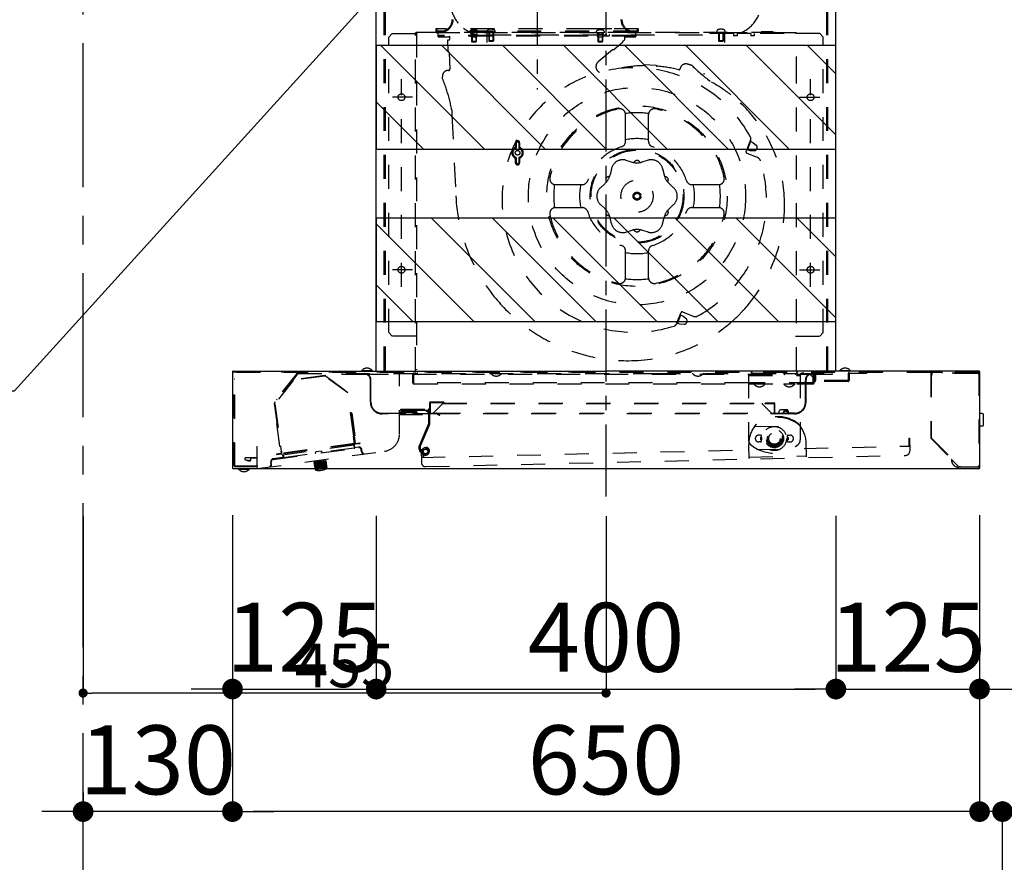
# Model space of a CAD drawing. Extents: x 27948 to 54421, y -22065 to -13195.
# Drawn here: x 51518 to 52375, y -18515 to -17782 of the extents above; entities that cross this region are included whole.
import ezdxf

# ---------------------------------------------------------------- set-up
doc = ezdxf.new("R2010")
doc.units = 0
doc.header["$LTSCALE"] = 50
doc.header["$MEASUREMENT"] = 0
for name, pattern in [('CENTER', [2, 1.25, -0.25, 0.25, -0.25]), ('HIDDEN', [0.375, 0.25, -0.125]), ('STYLE_03', [0.416641, 0.208282, -0.208359])]:
    doc.linetypes.add(name, pattern=pattern)
doc.layers.get('0').update_dxf_attribs({"linetype": 'CONTINUOUS'})
doc.layers.get('DEFPOINTS').update_dxf_attribs({"color": 146, "linetype": 'CONTINUOUS'})
for name, color, linetype in [('111-壁仕上', 3, 'CONTINUOUS'), ('150-機器', 8, 'CONTINUOUS'), ('160-文字', 254, 'CONTINUOUS'), ('166-寸法B', 11, 'CONTINUOUS'), ('180-補助', 161, 'CONTINUOUS')]:
    doc.layers.add(name, color=color, linetype=linetype)
doc.styles.add('KH001', font='txt')
doc.dimstyles.new('KH1xx015', dxfattribs={"dimscale": 10, "dimtxt": 3.8, "dimasz": 0.8, "dimexe": 0.3, "dimexo": 1.2, "dimgap": 0.5, "dimtad": 3, "dimdec": 1, "dimdsep": 46, "dimlunit": 6, "dimtxsty": 'KH001', "dimblk": 'DOT', "dimcen": 1, "dimdle": 1, "dimclrd": 256, "dimclre": 256, "dimclrt": 256, "dimadec": 0, "dimazin": 0, "dimtfac": 1, "dimtdec": 1, "dimtix": 1, "dimtmove": 2, "dimatfit": 3, "dimldrblk": 'CLOSEDBLANK', "dimfxl": 1, "dimtolj": 1, "dimtzin": 0, "dimlwd": -1, "dimlwe": -1, "dimarcsym": 0})
doc.dimstyles.new('KH1xx030', dxfattribs={"dimscale": 30, "dimtxt": 2, "dimasz": 0.6, "dimexe": 0.3, "dimexo": 1.2, "dimgap": 0.5, "dimtad": 3, "dimdec": 1, "dimdsep": 46, "dimlunit": 6, "dimtxsty": 'KH001', "dimblk": 'DOT', "dimcen": 1, "dimdle": 1, "dimclrd": 256, "dimclre": 256, "dimclrt": 256, "dimadec": 0, "dimazin": 0, "dimtfac": 1, "dimtdec": 1, "dimtix": 1, "dimtmove": 2, "dimatfit": 3, "dimldrblk": 'CLOSEDBLANK', "dimfxl": 1, "dimtolj": 1, "dimtzin": 0, "dimlwd": -1, "dimlwe": -1, "dimarcsym": 0})
pattern_1 = [(135, (27803.865, -21936.24), (-26.516504, -26.516504), [])]

# ---------------------------------------------------------------- blocks, each defined once
blk = doc.blocks.new('_Dot')
at = {"color": 0, "linetype": 'ByBlock', "lineweight": -2}
blk.add_line((-0.5, 0), (-1, 0), dxfattribs=at)
at = {"color": 0, "linetype": 'ByBlock', "const_width": 0.5}
blk.add_lwpolyline([(-0.25, 0, 1), (0.25, 0, 1)], format="xyb", close=True, dxfattribs=at)
blk = doc.blocks.new('*D224')
at = {"layer": '166-寸法B', "transparency": 16777216}
for p, q in [((51828.56, -18213.51), (51828.56, -18373.03)), ((52228.56, -18213.51), (52228.56, -18373.03)), ((51846.56, -18364.03), (52210.56, -18364.03))]:
    blk.add_line(p, q, dxfattribs=at)
at = {"layer": 'DEFPOINTS', "color": 0, "transparency": 16777216}
for p in [(51828.56, -18177.51), (52228.56, -18177.51), (52228.56, -18364.03)]:
    blk.add_point(p, dxfattribs=at)
at = {"layer": '166-寸法B', "transparency": 16777216, "xscale": 18, "yscale": 18, "zscale": 18, "rotation": 180}
blk.add_blockref('_Dot', (51828.56, -18364.03), dxfattribs=at)
at = {"layer": '166-寸法B', "transparency": 16777216, "xscale": 18, "yscale": 18, "zscale": 18}
blk.add_blockref('_Dot', (52228.56, -18364.03), dxfattribs=at)
at = {"layer": '166-寸法B', "transparency": 16777216, "insert": (52028.56, -18319.03), "char_height": 60, "attachment_point": 5, "style": 'KH001'}
blk.add_mtext('\\A1;400', dxfattribs=at)
blk = doc.blocks.new('_ClosedBlank')
at = {"color": 0, "linetype": 'ByBlock', "lineweight": -2}
for p, q in [((-1, 0.167), (0, 0)), ((-1, 0.167), (-1, -0.167)), ((0, 0), (-1, -0.167))]:
    blk.add_line(p, q, dxfattribs=at)
blk = doc.blocks.new('*D225')
at = {"layer": '166-寸法B', "transparency": 16777216}
for p, q in [((52353.56, -18212.91), (52353.56, -18373.03)), ((52228.56, -18213.51), (52228.56, -18373.03)), ((52210.56, -18364.03), (52192.56, -18364.03)), ((52228.56, -18364.03), (52353.56, -18364.03)), ((52371.56, -18364.03), (52389.56, -18364.03))]:
    blk.add_line(p, q, dxfattribs=at)
at = {"layer": 'DEFPOINTS', "color": 0, "transparency": 16777216}
for p in [(52228.56, -18177.51), (52353.56, -18176.91), (52353.56, -18364.03)]:
    blk.add_point(p, dxfattribs=at)
at = {"layer": '166-寸法B', "transparency": 16777216, "xscale": 18, "yscale": 18, "zscale": 18}
blk.add_blockref('_Dot', (52228.56, -18364.03), dxfattribs=at)
at = {"layer": '166-寸法B', "transparency": 16777216, "xscale": 18, "yscale": 18, "zscale": 18, "rotation": 180}
blk.add_blockref('_Dot', (52353.56, -18364.03), dxfattribs=at)
at = {"layer": '166-寸法B', "transparency": 16777216, "insert": (52291.06, -18319.03), "char_height": 60, "attachment_point": 5, "style": 'KH001'}
blk.add_mtext('\\A1;125', dxfattribs=at)
blk = doc.blocks.new('*D226')
at = {"layer": '166-寸法B', "transparency": 16777216}
for p, q in [((51703.56, -18212.91), (51703.56, -18373.03)), ((51828.56, -18213.51), (51828.56, -18373.03)), ((51685.56, -18364.03), (51667.56, -18364.03)), ((51703.56, -18364.03), (51828.56, -18364.03)), ((51846.56, -18364.03), (51864.56, -18364.03))]:
    blk.add_line(p, q, dxfattribs=at)
at = {"layer": 'DEFPOINTS', "color": 0, "transparency": 16777216}
for p in [(51703.56, -18176.91), (51828.56, -18177.51), (51828.56, -18364.03)]:
    blk.add_point(p, dxfattribs=at)
at = {"layer": '166-寸法B', "transparency": 16777216, "xscale": 18, "yscale": 18, "zscale": 18}
blk.add_blockref('_Dot', (51703.56, -18364.03), dxfattribs=at)
at = {"layer": '166-寸法B', "transparency": 16777216, "xscale": 18, "yscale": 18, "zscale": 18, "rotation": 180}
blk.add_blockref('_Dot', (51828.56, -18364.03), dxfattribs=at)
at = {"layer": '166-寸法B', "transparency": 16777216, "insert": (51766.06, -18319.03), "char_height": 60, "attachment_point": 5, "style": 'KH001'}
blk.add_mtext('\\A1;125', dxfattribs=at)
blk = doc.blocks.new('*D227')
at = {"layer": 'DEFPOINTS', "transparency": 16777216}
for p, q in [((51573.59, -18213.63), (51573.59, -18370.47)), ((52028.56, -18213.63), (52028.56, -18370.47)), ((52020.56, -18367.47), (51581.59, -18367.47))]:
    blk.add_line(p, q, dxfattribs=at)
at = {"layer": 'DEFPOINTS', "color": 0, "transparency": 16777216}
for p in [(51573.59, -18201.63), (52028.56, -18201.63), (51573.59, -18367.47)]:
    blk.add_point(p, dxfattribs=at)
at = {"layer": 'DEFPOINTS', "transparency": 16777216, "xscale": 8, "yscale": 8, "zscale": 8, "rotation": 180}
blk.add_blockref('_Dot', (51573.59, -18367.47), dxfattribs=at)
at = {"layer": 'DEFPOINTS', "transparency": 16777216, "xscale": 8, "yscale": 8, "zscale": 8}
blk.add_blockref('_Dot', (52028.56, -18367.47), dxfattribs=at)
at = {"layer": 'DEFPOINTS', "transparency": 16777216, "insert": (51801.07, -18343.47), "char_height": 38, "attachment_point": 5, "style": 'KH001'}
blk.add_mtext('\\A1;455', dxfattribs=at)
blk = doc.blocks.new('*D228')
at = {"layer": '166-寸法B', "transparency": 16777216}
for p, q in [((51703.56, -18212.91), (51703.56, -18479.59)), ((51573.59, -18453.99), (51573.59, -18479.59)), ((51555.59, -18470.59), (51537.59, -18470.59)), ((51703.56, -18470.59), (51573.59, -18470.59)), ((51721.56, -18470.59), (51739.56, -18470.59))]:
    blk.add_line(p, q, dxfattribs=at)
at = {"layer": 'DEFPOINTS', "color": 0, "transparency": 16777216}
for p in [(51703.56, -18176.91), (51573.59, -18417.99), (51573.59, -18470.59)]:
    blk.add_point(p, dxfattribs=at)
at = {"layer": '166-寸法B', "transparency": 16777216, "xscale": 18, "yscale": 18, "zscale": 18}
blk.add_blockref('_Dot', (51573.59, -18470.59), dxfattribs=at)
at = {"layer": '166-寸法B', "transparency": 16777216, "xscale": 18, "yscale": 18, "zscale": 18, "rotation": 180}
blk.add_blockref('_Dot', (51703.56, -18470.59), dxfattribs=at)
at = {"layer": '166-寸法B', "transparency": 16777216, "insert": (51638.57, -18425.59), "char_height": 60, "attachment_point": 5, "style": 'KH001'}
blk.add_mtext('\\A1;130', dxfattribs=at)
blk = doc.blocks.new('*D229')
at = {"layer": '166-寸法B', "transparency": 16777216}
for p, q in [((51703.56, -18212.91), (51703.56, -18479.59)), ((52353.56, -18212.91), (52353.56, -18479.59)), ((52335.56, -18470.59), (51721.56, -18470.59))]:
    blk.add_line(p, q, dxfattribs=at)
at = {"layer": 'DEFPOINTS', "color": 0, "transparency": 16777216}
for p in [(51703.56, -18176.91), (52353.56, -18176.91), (51703.56, -18470.59)]:
    blk.add_point(p, dxfattribs=at)
at = {"layer": '166-寸法B', "transparency": 16777216, "xscale": 18, "yscale": 18, "zscale": 18, "rotation": 180}
blk.add_blockref('_Dot', (51703.56, -18470.59), dxfattribs=at)
at = {"layer": '166-寸法B', "transparency": 16777216, "xscale": 18, "yscale": 18, "zscale": 18}
blk.add_blockref('_Dot', (52353.56, -18470.59), dxfattribs=at)
at = {"layer": '166-寸法B', "transparency": 16777216, "insert": (52028.56, -18425.59), "char_height": 60, "attachment_point": 5, "style": 'KH001'}
blk.add_mtext('\\A1;650', dxfattribs=at)
blk = doc.blocks.new('*D230')
at = {"layer": '166-寸法B', "transparency": 16777216}
for p, q in [((52353.56, -18212.91), (52353.56, -18479.59)), ((52373.59, -18976.51), (52373.59, -18461.59)), ((52335.56, -18470.59), (52317.56, -18470.59)), ((52373.59, -18470.59), (52353.56, -18470.59)), ((52373.59, -18470.59), (52353.56, -18470.59)), ((52520.96, -18470.59), (52373.59, -18470.59)), ((52391.59, -18470.59), (52409.59, -18470.59))]:
    blk.add_line(p, q, dxfattribs=at)
at = {"layer": 'DEFPOINTS', "color": 0, "transparency": 16777216}
for p in [(52353.56, -18176.91), (52353.56, -18470.59), (52373.59, -19012.51)]:
    blk.add_point(p, dxfattribs=at)
at = {"layer": '166-寸法B', "transparency": 16777216, "xscale": 18, "yscale": 18, "zscale": 18}
blk.add_blockref('_Dot', (52353.56, -18470.59), dxfattribs=at)
at = {"layer": '166-寸法B', "transparency": 16777216, "xscale": 18, "yscale": 18, "zscale": 18, "rotation": 180}
blk.add_blockref('_Dot', (52373.59, -18470.59), dxfattribs=at)
at = {"layer": '166-寸法B', "transparency": 16777216, "insert": (52470.33, -18425.59), "char_height": 60, "attachment_point": 5, "style": 'KH001'}
blk.add_mtext('\\A1;20', dxfattribs=at)
blk = doc.blocks.new('*D235')
at = {"layer": '166-寸法B', "transparency": 16777216}
for p, q in [((52513.82, -17572.51), (52513.82, -17554.51)), ((52242.06, -17572.51), (52522.82, -17572.51)), ((52513.82, -17572.51), (52513.82, -17944.45)), ((52513.82, -17944.45), (52513.82, -17962.45))]:
    blk.add_line(p, q, dxfattribs=at)
at = {"layer": 'DEFPOINTS', "color": 0, "transparency": 16777216}
for p in [(52206.06, -17572.51), (52325.33, -17944.45), (52513.82, -17944.45)]:
    blk.add_point(p, dxfattribs=at)
at = {"layer": '166-寸法B', "transparency": 16777216, "insert": (52464.41, -17770.48), "char_height": 60, "attachment_point": 5, "rotation": 90, "style": 'KH001'}
blk.add_mtext('\\A1;ｺﾝｾﾝﾄ位置', dxfattribs=at)
blk = doc.blocks.new('_None')
blk = doc.blocks.new('SNSR-4MA-903R_D')
at = {"layer": '150-機器', "color": 161, "linetype": 'CENTER'}
for p, q in [((0, -24.13), (0, 751.07)), ((-60, 530.93), (-60, 329.87))]:
    blk.add_line(p, q, dxfattribs=at)
at = {"layer": '150-機器', "color": 6, "linetype": 'Continuous'}
for p, q in [((-200, 85), (-200, 650)), ((200, 85), (200, 650)), ((-325, 84.4), (-325, 0.6)), ((-324.4, 85), (0, 85)), ((324.4, 85), (0, 85)), ((325, 84.4), (325, 0.6)), ((324.4, 0), (-324.4, 0))]:
    blk.add_line(p, q, dxfattribs=at)
at = {"layer": '150-機器', "color": 161, "linetype": 'STYLE_03', "ltscale": 2}
for p, q in [((-193, 85.4), (-193, 467.1)), ((-192, 85.4), (-192, 467.1)), ((192, 85.4), (192, 467.1)), ((193, 85.4), (193, 467.1)), ((-186, 378.4), (-189, 375.4)), ((-186, 378.4), (-165, 378.4)), ((-165.8, 85), (-165.8, 379)), ((-165.2, 379), (-165.8, 379)), ((-165.2, 379), (-165.2, 379.6)), ((-165.2, 379.6), (165.2, 379.6)), ((-165, 378.4), (-165, 86)), ((164.4, 379), (-164.4, 379)), ((-148, 382.6), (-148, 380.6)), ((28, 382.6), (-148, 382.6)), ((-147.2, 382.6), (-147.2, 380.6)), ((27, 380.4), (-147, 380.4)), ((27, 379.6), (-147, 379.6)), ((-146.01, 376.68), (-146.01, 378.4)), ((-118.5, 379), (-118.43, 379.8)), ((-118.43, 379.8), (-118.4, 380.12)), ((-117.29, 377.92), (-117.29, 377.62)), ((-112.71, 377.62), (-117.29, 377.62)), ((-117, 377.62), (-117, 371.4)), ((-116.6, 377.62), (-116.6, 371)), ((-113.4, 377.62), (-113.4, 371)), ((-113, 377.62), (-113, 371.4)), ((-112.71, 377.92), (-112.71, 377.62)), ((-111.6, 380.12), (-111.57, 379.8)), ((-111.57, 379.8), (-111.5, 379)), ((-103.5, 379.6), (-103.4, 380.72)), ((-96.5, 379.6), (-103.5, 379.6)), ((-103.5, 370.72), (-103.5, 378.4)), ((-103.5, 377.4), (103.5, 377.4)), ((-102, 379.6), (-102, 372)), ((-101.6, 379.6), (-101.6, 371.6)), ((-98.4, 379.6), (-98.4, 371.6)), ((-98, 379.6), (-98, 372)), ((-96.6, 380.72), (-96.5, 379.6)), ((5, 382.5), (-15, 382.5)), ((-8.5, 379), (-8.43, 379.8)), ((-8.43, 379.8), (-8.4, 380.12)), ((-7.29, 377.92), (-7.29, 377.62)), ((-2.71, 377.62), (-7.29, 377.62)), ((-7, 379), (-7, 371.4)), ((-6.6, 379), (-6.6, 371)), ((-3.4, 379), (-3.4, 371)), ((-3, 379), (-3, 371.4)), ((-2.71, 377.92), (-2.71, 377.62)), ((-1.6, 380.12), (-1.57, 379.8)), ((-1.57, 379.8), (-1.5, 379)), ((25.99, 376.68), (25.99, 378.4)), ((27.2, 382.6), (27.2, 380.6)), ((28, 382.6), (28, 380.6)), ((111, 378.4), (85, 378.4)), ((96.5, 379.6), (96.6, 380.72)), ((98, 379.6), (98, 372)), ((98.4, 379.6), (98.4, 371.6)), ((101.6, 379.6), (101.6, 371.6)), ((102, 379.6), (102, 372)), ((103.4, 380.72), (103.5, 379.6)), ((103.5, 370.72), (103.5, 378.4)), ((111, 378.4), (111, 376.4)), ((114, 378.4), (114, 376.4)), ((126, 378.4), (114, 378.4)), ((126, 378.4), (126, 376.4)), ((129, 378.4), (129, 376.4)), ((155, 378.4), (129, 378.4)), ((135, 379.8), (135, 378.4)), ((145, 379.8), (135, 379.8)), ((145, 379.8), (145, 378.4)), ((186, 378.4), (165, 378.4)), ((165.2, 379), (165.2, 379.6)), ((165.2, 379), (165.8, 379)), ((165.8, 337.75), (165.8, 379)), ((186, 378.4), (189, 375.4)), ((-189, 118.4), (-189, 375.4)), ((25.99, 376.68), (-146.01, 376.68)), ((-146.01, 376.08), (-146.01, 376.68)), ((25.99, 376.08), (-146.01, 376.08)), ((-146.01, 375.58), (-146.01, 376.08)), ((-146.01, 375.58), (-135.83, 375.58)), ((-137.71, 372.97), (-136.71, 373.01)), ((-137.23, 362.98), (-137.71, 372.97)), ((-136.03, 375.58), (-136.05, 376.07)), ((-135.76, 374.06), (-135.85, 376.08)), ((-117.3, 375.6), (-117.3, 375.3)), ((-112.72, 375.3), (-117.3, 375.3)), ((-113, 371.4), (-117, 371.4)), ((-117, 371.4), (-116.6, 371)), ((-113.4, 371), (-116.6, 371)), ((-113, 371.4), (-113.4, 371)), ((-112.72, 375.6), (-112.72, 375.3)), ((-98, 372), (-102, 372)), ((-102, 372), (-101.6, 371.6)), ((-98.4, 371.6), (-101.6, 371.6)), ((-98, 372), (-98.4, 371.6)), ((-7.3, 375.6), (-7.3, 375.3)), ((-2.72, 375.3), (-7.3, 375.3)), ((-3, 371.4), (-7, 371.4)), ((-7, 371.4), (-6.6, 371)), ((-3.4, 371), (-6.6, 371)), ((-3, 371.4), (-3.4, 371)), ((-2.72, 375.6), (-2.72, 375.3)), ((-2.61, 376.6), (-2.61, 376.1)), ((2.61, 376.1), (-2.61, 376.1)), ((2.61, 376.6), (2.61, 376.1)), ((14.42, 370.7), (6.72, 364.31)), ((14.74, 371.75), (16.1, 372.88)), ((16.1, 376.08), (16.1, 372.88)), ((16.1, 375.58), (25.99, 375.58)), ((16.3, 376.08), (16.3, 375.58)), ((25.99, 376.68), (25.99, 376.08)), ((25.99, 375.58), (25.99, 376.08)), ((102, 372), (98, 372)), ((98, 372), (98.4, 371.6)), ((101.6, 371.6), (98.4, 371.6)), ((102, 372), (101.6, 371.6)), ((114, 376.4), (111, 376.4)), ((129, 376.4), (126, 376.4)), ((189, 118.4), (189, 375.4)), ((-136.58, 362.08), (-135.88, 347.45)), ((5.63, 364.19), (-6.74, 353.92)), ((43.6, 350.79), (33.6, 351.13)), ((-178, 158.21), (-178, 338.69)), ((-142.19, 339.13), (-142.29, 341.18)), ((165.8, 85), (165.8, 337.75)), ((178, 158.21), (178, 338.69)), ((-168.29, 323.1), (-185.92, 323.1)), ((168.29, 323.1), (185.92, 323.1)), ((-134.28, 312.11), (-134.06, 307.51)), ((-134.06, 307.51), (-130.68, 237.23)), ((16.99, 299.33), (16.99, 308.01)), ((36.99, 299.33), (36.99, 308.01)), ((16.99, 284.78), (16.99, 299.33)), ((36.99, 284.78), (36.99, 299.33)), ((-78.77, 279.56), (-78.77, 283.46)), ((-77.97, 279.43), (-77.97, 283.46)), ((-75.97, 283.46), (-75.97, 279.43)), ((-75.17, 283.46), (-75.17, 279.56)), ((122.67, 277.96), (125.48, 284.92)), ((123.09, 277.41), (126.09, 284.83)), ((125.44, 284.82), (126, 284.6)), ((125.48, 284.92), (125.87, 285.88)), ((125.53, 285.06), (126.09, 284.83)), ((126, 284.6), (127.85, 283.85)), ((127.85, 283.85), (130.92, 281.22)), ((121.83, 275.88), (122.67, 277.96)), ((122.38, 274.57), (131.52, 270.88)), ((122.54, 277.64), (123.09, 277.41)), ((122.63, 277.87), (123.19, 277.64)), ((123.19, 277.64), (125.04, 276.9)), ((125.04, 276.9), (129.08, 276.66)), ((131.26, 278.43), (131.05, 277.9)), ((131.26, 278.43), (131.47, 278.95)), ((-78.77, 266.06), (-78.77, 269.96)), ((-77.97, 266.06), (-77.97, 270.1)), ((-75.97, 270.1), (-75.97, 266.06)), ((-75.17, 269.96), (-75.17, 266.06)), ((17.36, 268.28), (22.67, 266.69)), ((36.61, 268.28), (31.3, 266.69)), ((4.75, 261.01), (3.48, 255.61)), ((49.22, 261.01), (50.49, 255.61)), ((-43.95, 247.08), (-35.28, 247.08)), ((-35.28, 247.08), (-20.71, 247.08)), ((-4.87, 244.34), (-0.83, 248.14)), ((58.84, 244.34), (54.81, 248.14)), ((74.68, 247.08), (89.25, 247.08)), ((89.25, 247.08), (97.92, 247.08)), ((-43.95, 227.08), (-35.29, 227.08)), ((-35.29, 227.08), (-20.71, 227.08)), ((-4.87, 229.78), (-0.83, 225.98)), ((58.84, 229.78), (54.81, 225.98)), ((74.68, 227.08), (89.26, 227.08)), ((89.26, 227.08), (97.92, 227.08)), ((4.75, 213.11), (3.48, 218.5)), ((49.22, 213.11), (50.49, 218.5)), ((17.36, 205.83), (22.67, 207.42)), ((36.61, 205.83), (31.3, 207.42)), ((16.99, 174.78), (16.99, 189.38)), ((36.99, 174.78), (36.99, 189.38)), ((-168.29, 173.1), (-185.92, 173.1)), ((16.99, 166.15), (16.99, 174.78)), ((36.99, 166.15), (36.99, 174.78)), ((168.29, 173.1), (185.92, 173.1)), ((61.61, 126.83), (64.42, 133.78)), ((62.11, 126.47), (65.1, 133.88)), ((64.42, 133.78), (65.26, 135.87)), ((64.45, 133.88), (65.01, 133.65)), ((64.55, 134.11), (65.1, 133.88)), ((65.01, 133.65), (66.87, 132.9)), ((66.56, 136.42), (75.71, 132.73)), ((66.87, 132.9), (69.94, 130.27)), ((61.22, 125.87), (61.61, 126.83)), ((61.55, 126.69), (62.11, 126.47)), ((61.65, 126.92), (62.2, 126.7)), ((62.2, 126.7), (64.06, 125.95)), ((64.06, 125.95), (68.1, 125.71)), ((70.28, 127.48), (70.07, 126.96)), ((70.28, 127.48), (70.49, 128)), ((-186, 115.4), (-189, 118.4)), ((-165, 115.4), (-186, 115.4)), ((165, 115.4), (186, 115.4)), ((186, 115.4), (189, 118.4)), ((-324.4, 84.4), (0, 84.4)), ((-323.7, 84.4), (-323.7, 83.6)), ((324.2, 83.6), (-323.7, 83.6)), ((-323.6, 2.25), (-323.6, 82.8)), ((-323.1, 1.75), (-323.1, 77.81)), ((-268.76, 83.29), (-288.56, 58.15)), ((-268.14, 82.8), (-287.93, 57.65)), ((-244.73, 81.12), (-272.44, 77.33)), ((-244.66, 80.63), (-272.17, 76.86)), ((-268.14, 82.8), (43.92, 82.8)), ((-224.63, 65.94), (-244.66, 80.63)), ((-244.37, 81.03), (-224.16, 66.22)), ((-230, 82.3), (-230, 82.8)), ((-230, 82.3), (-210, 82.3)), ((-212.7, 85), (-212.7, 85.3)), ((-203.3, 85.3), (-212.7, 85.3)), ((-210, 82.3), (179, 82.3)), ((-205, 57.8), (-205, 77.2)), ((-204.5, 57.8), (-204.5, 77.3)), ((-180.7, 83.6), (-180.7, 82.8)), ((-179.7, 30.19), (-179.7, 82.3)), ((-168, 74.6), (-168, 82.8)), ((-167.2, 73.8), (-167.2, 83.6)), ((-166, 84.4), (-166, 83.6)), ((-164.2, 83.6), (-164.2, 82.8)), ((-100.2, 83.1), (-100.2, 82.8)), ((-90.8, 82.8), (-90.8, 83.1)), ((324.4, 84.4), (0, 84.4)), ((43.92, 82.8), (197, 82.8)), ((75.3, 83.1), (75.3, 82.8)), ((84.7, 82.8), (84.7, 83.1)), ((124, 82.1), (124, 25.04)), ((124, 82.1), (169, 82.1)), ((124, 81.1), (169, 81.1)), ((126.81, 82.5), (126.17, 83.6)), ((126.86, 84), (127.5, 82.9)), ((137.5, 82.9), (127.5, 82.9)), ((138.14, 84), (137.5, 82.9)), ((138.19, 82.5), (138.83, 83.6)), ((154.81, 82.5), (154.17, 83.6)), ((154.86, 84), (155.5, 82.9)), ((155.5, 82.9), (165.5, 82.9)), ((166.14, 84), (165.5, 82.9)), ((166.19, 82.5), (166.83, 83.6)), ((169, 82.1), (169, 25.04)), ((170.5, 83.6), (170.5, 82.3)), ((171.5, 83.6), (171.5, 82.8)), ((173.5, 57.8), (173.5, 77.2)), ((174, 57.8), (174, 77.2)), ((180.2, 79.3), (177.2, 82.3)), ((179, 82.3), (197, 82.3)), ((180.2, 73.8), (180.2, 82.3)), ((181, 79.3), (180.2, 79.3)), ((181, 74.6), (181, 82.3)), ((181.5, 82.8), (181.5, 76.8)), ((182.3, 82.8), (182.3, 76.8)), ((197, 82.3), (197, 82.8)), ((203.3, 85), (203.3, 85.3)), ((212.7, 85.3), (203.3, 85.3)), ((210.7, 82.8), (210.7, 76.8)), ((211.5, 82.8), (211.5, 76.8)), ((226.5, 82.8), (211.5, 82.8)), ((212.7, 85.3), (212.7, 85)), ((226.5, 83.6), (226.5, 82.8)), ((282.5, 83.09), (282.5, 26.69)), ((292.5, 83.59), (283, 83.59)), ((283, 83.09), (283, 26.9)), ((322, 83.09), (283, 83.09)), ((283, 75.31), (283, 81.9)), ((323.4, 82.9), (284, 82.9)), ((292.5, 83.59), (292.5, 83.09)), ((318.02, 83.2), (318.71, 84.4)), ((321.2, 84.4), (321.2, 83.6)), ((322, 83.09), (322.19, 82.9)), ((324.2, 84.4), (324.2, 83.6)), ((324.4, 84.4), (324.4, 0.6)), ((-272.17, 76.86), (-288.15, 56.57)), ((123.8, 74.6), (-167.2, 74.6)), ((-167.2, 73.8), (180.2, 73.8)), ((180.2, 74.6), (123.8, 74.6)), ((128.8, 73.8), (128.8, 73.5)), ((138.2, 73.5), (128.8, 73.5)), ((138.2, 73.5), (138.2, 73.8)), ((154.8, 73.8), (154.8, 73.5)), ((164.2, 73.5), (154.8, 73.5)), ((164.2, 73.5), (164.2, 73.8)), ((210.7, 76.8), (182.3, 76.8)), ((210.7, 76), (182.3, 76)), ((-286.07, 60.01), (-286.7, 60.51)), ((-219.5, 28.45), (-224.63, 65.94)), ((-219.01, 28.52), (-224.16, 66.22)), ((-287.93, 57.65), (-288.67, 56.71)), ((-288.67, 56.71), (-282.73, 13.25)), ((-287.93, 57.65), (-288.56, 58.15)), ((-288.15, 56.57), (-282.23, 13.31)), ((-178.6, 50.8), (-178.6, 51.8)), ((-178.6, 51.8), (-154.6, 51.8)), ((-153.5, 57.4), (-153.5, 48.4)), ((-141, 57.8), (-153.1, 57.8)), ((-153, 57.3), (-153, 48.4)), ((-141, 57.3), (-153, 57.3)), ((-151, 57.8), (-151, 57.3)), ((-141.8, 57.1), (-150.5, 48.4)), ((-142.2, 56.7), (138.5, 56.7)), ((-141.8, 57.1), (138.5, 57.1)), ((-141, 57.8), (-141, 57.3)), ((135.8, 57.1), (135.8, 56.6)), ((135.8, 56.6), (144, 48.4)), ((138.5, 56.6), (138.5, 57.1)), ((146.5, 57.1), (138.5, 57.1)), ((146.5, 56.6), (138.5, 56.6)), ((146.5, 48.4), (146.5, 56.6)), ((147, 48.3), (147, 56.6)), ((-221.72, 48.34), (-221.22, 48.41)), ((-221.22, 48.41), (-218.51, 28.59)), ((-195, 48.3), (-147.5, 48.3)), ((-147.5, 47.8), (-195, 47.8)), ((-179.7, 47.3), (-159.7, 47.3)), ((-154.6, 50.8), (-178.6, 50.8)), ((-177.1, 50.7), (-166.1, 50.7)), ((-177.1, 50.2), (-166.1, 50.2)), ((-166.57, 49.2), (-176.63, 49.2)), ((-166.57, 48.7), (-176.63, 48.7)), ((-174.65, 48.7), (-174.65, 49.2)), ((-168.55, 48.7), (-168.55, 49.2)), ((-159.7, 47.3), (-159.7, 47.8)), ((-154.6, 48.73), (-156.65, 50.8)), ((-154.6, 50.15), (-155.24, 50.8)), ((-154.6, 50.8), (-154.6, 39)), ((-153.6, 50.8), (-153.6, 39)), ((-147.5, 48.3), (144, 48.3)), ((-144.9, 46.3), (-147.5, 47.8)), ((-144.65, 46.73), (-147.25, 48.23)), ((164, 47.8), (-146.5, 47.8)), ((-144.9, 46.3), (-144.65, 46.73)), ((144, 48.4), (144, 47.8)), ((144, 48.3), (146.5, 48.3)), ((147, 48.3), (150.3, 48.3)), ((150.3, 49.2), (150.3, 47.8)), ((150.3, 48.3), (158.87, 48.3)), ((157.5, 51.2), (152.3, 51.2)), ((154.57, 48.88), (154.11, 49.09)), ((158.5, 50.2), (158.5, 49.06)), ((164, 48.3), (158.87, 48.3)), ((-286.81, 39.43), (-284.1, 19.62)), ((-154.6, 39), (-162.38, 20.68)), ((-153.68, 38.61), (-161.46, 20.28)), ((-154.77, 36.04), (-155.69, 36.43)), ((129.15, 36.65), (129.56, 37.35)), ((129.19, 36.7), (168.41, 37.62)), ((168.46, 37.57), (168.01, 38.25)), ((-218.76, 21.49), (-219.71, 28.43)), ((-218.51, 28.59), (-219.7, 28.43)), ((-219.7, 28.43), (-218.75, 21.49)), ((-219.51, 28.45), (-218.63, 22.01)), ((-219.01, 28.52), (-218.13, 22.08)), ((-156.73, 31.44), (-157.65, 31.83)), ((134.4, 29.3), (132.9, 29.3)), ((134.4, 27.3), (134.4, 25.3)), ((135.4, 27.3), (134.4, 27.3)), ((135.4, 27.3), (135.4, 25.3)), ((157.6, 27.3), (158.6, 27.3)), ((157.6, 27.3), (157.6, 25.3)), ((158.6, 29.3), (160.1, 29.3)), ((158.6, 27.3), (158.6, 25.3)), ((263.38, 26.75), (263.98, 26.77)), ((263.38, 26.75), (263.54, 19.75)), ((263.98, 26.77), (264.25, 15.27)), ((282.5, 26.69), (307.53, 1.66)), ((283, 26.9), (307.71, 2.19)), ((-303.5, 19.1), (-304, 19.1)), ((-303.9, 19), (-303.9, 0.6)), ((-303.5, 0.67), (-303.5, 19.1)), ((-289.5, 8.14), (-215.19, 18.3)), ((-284.1, 19.62), (-282.91, 19.78)), ((-281.96, 12.85), (-282.91, 19.78)), ((-218.82, 21.99), (-282.03, 13.34)), ((-218.75, 21.49), (-281.96, 12.85)), ((-281.48, 12.26), (-219.06, 20.8)), ((-280.65, 9.85), (-219.22, 18.26)), ((-219.56, 20.73), (-219.22, 18.26)), ((-219.06, 20.8), (-218.73, 18.32)), ((-215.26, 18.8), (-218.73, 18.32)), ((-218.13, 22.08), (-214.27, 22.61)), ((-218.06, 21.59), (-214.2, 22.11)), ((-216.25, 22.34), (-216.18, 21.84)), ((-214.27, 22.61), (-214.2, 22.11)), ((-160.74, 9.79), (264.14, 19.77)), ((-156.7, 18.65), (-156.71, 17.65)), ((124.46, 9.09), (124.17, 21.08)), ((134.4, 23.3), (132.9, 23.3)), ((135.4, 25.3), (134.4, 25.3)), ((157.6, 25.3), (158.6, 25.3)), ((158.6, 23.3), (160.1, 23.3)), ((174.44, 10.26), (174.16, 22.26)), ((-304, 9.6), (-314, 9.6)), ((-314, 7.72), (-314, 9.6)), ((-309, 7.72), (-309, 9.6)), ((-304, 9.1), (-309, 9.1)), ((-303.43, 0.18), (-192.67, 15.33)), ((-281.14, 9.79), (-289.57, 8.63)), ((-282.73, 13.25), (-286.59, 12.72)), ((-286.59, 12.72), (-286.52, 12.22)), ((-282.66, 12.75), (-286.52, 12.22)), ((-281.48, 12.26), (-281.14, 9.79)), ((-280.99, 12.33), (-280.65, 9.85)), ((-247.65, 15.42), (-252.5, 14.75)), ((-252.45, 14.36), (-252.5, 14.75)), ((-247.59, 15.02), (-247.65, 15.42)), ((-212.67, 14.61), (-212.94, 16.59)), ((-212.17, 14.68), (-212.44, 16.66)), ((-160.9, 16.79), (-160.3, 16.8)), ((-160.9, 16.79), (-160.63, 5.29)), ((-160.3, 16.8), (-160.14, 9.8)), ((-159.2, 12.82), (-157.97, 12.3)), ((-159.06, 15.03), (-158.94, 9.83)), ((-158.8, 13.74), (-157.58, 13.22)), ((-157.05, 1.87), (260.83, 11.69)), ((-154.67, 14.97), (-154.63, 15.37)), ((-153.67, 14.88), (-153.64, 15.28)), ((124.43, 10.08), (174.42, 11.26)), ((-303.03, 2.25), (-323.6, 2.25)), ((-305, 1.75), (-323.1, 1.75)), ((-314, 8.16), (-312, 7.24)), ((-312, 6.8), (-314, 7.72)), ((-311, 7.24), (-312, 7.24)), ((-312, 6.8), (-312, 7.24)), ((-311, 6.8), (-312, 6.8)), ((-305, 1.75), (-305, 2.25)), ((-303.43, 0.18), (-303.5, 0.67)), ((-291.43, 3.84), (-291.7, 5.82)), ((-290.94, 3.91), (-291.21, 5.89)), ((-254.01, 6.94), (-253.87, 5.95)), ((-253.87, 5.95), (-243.96, 7.3)), ((-243.9, 6.81), (-253.8, 5.45)), ((-253.8, 5.45), (-253.38, 6.01)), ((-252.92, -0.99), (-253.8, 5.45)), ((-252.53, -0.93), (-253.41, 5.51)), ((-243.02, 0.37), (-252.92, -0.99)), ((-252.03, -0.87), (-252.91, 5.57)), ((-251.44, -0.79), (-252.32, 5.65)), ((-250.84, -0.7), (-251.72, 5.74)), ((-250.15, -0.61), (-251.03, 5.83)), ((-249.36, -0.5), (-250.24, 5.94)), ((-248.47, -0.38), (-249.35, 6.06)), ((-247.47, -0.24), (-248.36, 6.2)), ((-246.58, -0.12), (-247.46, 6.32)), ((-245.79, -0.01), (-246.67, 6.43)), ((-245.1, 0.08), (-245.98, 6.52)), ((-244.5, 0.16), (-245.38, 6.6)), ((-243.91, 0.24), (-244.79, 6.68)), ((-243.9, 6.81), (-244.46, 7.23)), ((-243.41, 0.31), (-244.29, 6.75)), ((-244.1, 8.29), (-243.96, 7.3)), ((-243.9, 6.81), (-243.02, 0.37)), ((300.89, 8.31), (300.68, 8.09)), ((307.32, 1.45), (300.68, 8.09)), ((307.32, 1.45), (307.53, 1.66)), ((307.71, 2.19), (307.36, 1.84)), ((308.51, 1.8), (323.4, 1.8)), ((-319.7, -0.3), (-319.7, 0)), ((-319.7, -0.3), (-310.3, -0.3)), ((-310.3, 0), (-310.3, -0.3))]:
    blk.add_line(p, q, dxfattribs=at)
at = {"layer": '150-機器', "linetype": 'HIDDEN'}
for p, q in [((-323.16, 77.81), (-323.66, 77.81)), ((-286.32, 39.5), (-286.81, 39.43))]:
    blk.add_line(p, q, dxfattribs=at)
at = {"layer": '150-機器', "linetype": 'Continuous'}
for p, q in [((327.4, 48), (325, 48.02)), ((328.4, 38), (328.4, 47)), ((327.4, 37), (325, 36.98))]:
    blk.add_line(p, q, dxfattribs=at)
at = {"layer": '150-機器', "color": 161, "linetype": 'STYLE_03', "ltscale": 2}
for points in [[(-311, 7.24, 0.046003), (-310.23, 7.31, 0.057167), (-309.59, 7.51, 0.092308), (-309.15, 7.81, 0.176656), (-309, 8.16)], [(-311, 6.8, 0.046003), (-310.23, 6.87, 0.057167), (-309.59, 7.07, 0.092308), (-309.15, 7.37, 0.176656), (-309, 7.72)]]:
    blk.add_lwpolyline(points, format="xyb", dxfattribs=at)
for centre, radius in [((-178, 323.1), 3), ((26.99, 237.08), 94.5), ((178, 323.1), 3), ((26.99, 237.08), 78.5), ((-76.97, 274.76), 2), ((26.99, 237.06), 40.75), ((26.99, 237.06), 40), ((26.99, 237.06), 14), ((26.99, 237.06), 3.46), ((26.99, 237.06), 2.5), ((-178, 173.1), 3), ((178, 173.1), 3), ((146.5, 26.3), 10.5), ((146.5, 26.3), 8), ((146.5, 26.3), 7), ((146.5, 26.3), 6), ((146.5, 26.3), 5), ((-157.06, 15.08), 2)]:
    blk.add_circle(centre, radius, dxfattribs=at)
for centre, radius, start, end in [((-105.5, 406.72), 30, 180, 231.94329), ((105.5, 406.72), 30, 296.18148, 360), ((-144, 390.6), 11, 270, 360), ((-144, 390.6), 10.2, 311.39495, 360), ((24, 390.6), 11, 180, 270), ((24, 390.6), 10.2, 180, 231.65725), ((-164.4, 378.4), 0.6, 90, 180), ((-147, 380.6), 1, 180, 270), ((-147, 380.6), 0.2, 180, 270), ((-144, 390.6), 10.2, 270, 308.34275), ((-144, 390.6), 10.2, 308.34275, 311.39495), ((-105.5, 406.72), 30, 231.94329, 264.78409), ((-117.11, 380.01), 1.3, 105.88085, 175), ((-117.77, 377.92), 0.48, 0, 90), ((-115, 372.6), 9, 74.11915, 105.88085), ((-112.23, 377.92), 0.48, 90, 180), ((-112.89, 380.01), 1.3, 5, 74.11915), ((-102.11, 380.61), 1.3, 105.88085, 175), ((-100, 373.2), 9, 74.11915, 105.88085), ((-97.89, 380.61), 1.3, 5, 74.11915), ((-7.11, 380.01), 1.3, 105.88085, 175), ((-7.77, 377.92), 0.48, 0, 90), ((-5, 372.6), 9, 74.11915, 105.88085), ((-3.41, 376.6), 0.8, 0, 90), ((-2.23, 377.92), 0.48, 90, 180), ((-2.89, 380.01), 1.3, 5, 74.11915), ((3.41, 376.6), 0.8, 90, 180), ((24, 390.6), 10.2, 231.65725, 270), ((27, 380.6), 1, 270, 360), ((27, 380.6), 0.2, 270, 360), ((97.89, 380.61), 1.3, 105.88085, 175), ((100, 373.2), 9, 74.11915, 105.88085), ((102.11, 380.61), 1.3, 5, 74.11915), ((105.5, 406.72), 30, 295.302, 296.18148), ((164.4, 378.4), 0.6, 0, 90), ((-136.76, 374.01), 1, 272.75274, 2.75274), ((-117.78, 375.6), 0.48, 0, 90), ((-112.24, 375.6), 0.48, 90, 180), ((-7.78, 375.6), 0.48, 0, 90), ((-2.24, 375.6), 0.48, 90, 180), ((15.38, 370.98), 1, 129.68146, 196.10328), ((-137.57, 362.04), 1, 2.75274, 69.66496), ((6.27, 363.42), 1, 63.25964, 129.68146), ((-3.17, 349.61), 5.6, 129.68145, 242.03743), ((69.46, 347.1), 5, 73.35709, 169.04911), ((34.37, 229.7), 127.54, 71.39354, 73.35709), ((-137.29, 341.42), 5, 86.05297, 182.75274), ((-136.88, 347.41), 1, 266.05297, 2.75274), ((24.56, 233.74), 115, 28.39461, 287.60591), ((34.37, 244.46), 106.08, 90.75763, 101.5223), ((32.95, 351.18), 0.65, 270.75763, 358.00203), ((44.25, 350.79), 0.65, 178.00203, 265.33446), ((34.37, 229.7), 120.84, 76.15161, 85.33446), ((63.53, 348), 1, 256.15161, 3.24178), ((177.97, 454.36), 146.3, 225.19567, 233.89929), ((85.6, 344), 0.6, 180, 270), ((-277.78, 284.19), 146.3, 18.65486, 22.05839), ((34.37, 229.7), 120.94, 52.1204, 61.66586), ((-277.78, 284.19), 146.3, 11.61359, 18.65486), ((34.37, 229.7), 120.94, 37.11027, 52.1204), ((-144.27, 311.63), 10, 2.75274, 11.61359), ((26.99, 237.08), 77.5, 101.94054, 168.05946), ((11.99, 308.01), 5, 0, 101.94054), ((26.99, 237.08), 72.5, 82.01167, 97.98833), ((41.99, 308.01), 5, 78.05946, 180), ((26.99, 237.08), 77.5, 11.94054, 78.05946), ((34.37, 229.7), 120.94, 360, 37.11027), ((-76.97, 283.46), 1.8, 360, 180), ((-76.97, 283.46), 1, 360, 180), ((11.99, 284.78), 5, 287.4576, 0), ((26.99, 237.08), 50, 78.46304, 101.53696), ((41.99, 284.78), 5, 180, 252.5424), ((123.09, 287), 3, 338.00026, 28.39461), ((-76.97, 274.76), 5, 112.61986, 247.38014), ((-76.97, 274.76), 4.2, 111.1002, 248.8998), ((-78.97, 279.56), 0.2, 292.61986, 360), ((-78.77, 279.43), 0.8, 291.1002, 360), ((-75.17, 279.43), 0.8, 180, 248.8998), ((-76.97, 274.76), 4.2, 291.1002, 68.8998), ((-74.97, 279.56), 0.2, 180, 247.38014), ((-76.97, 274.76), 5, 292.61986, 67.38014), ((26.99, 237.08), 45, 107.4576, 162.5424), ((26.99, 237.08), 45, 17.4576, 72.5424), ((122.75, 275.5), 1, 158.00026, 248.00026), ((129.2, 278.65), 2, 266.61299, 338.00026), ((129.62, 279.7), 2, 338.00026, 49.38753), ((-78.97, 269.96), 0.2, 360, 67.38014), ((-76.97, 266.06), 1.8, 180, 360), ((-78.77, 270.1), 0.8, 360, 68.8998), ((-76.97, 266.06), 1, 180, 360), ((-75.17, 270.1), 0.8, 111.1002, 180), ((-74.97, 269.96), 0.2, 112.61986, 180), ((14.49, 258.71), 10, 120, 166.71311), ((14.49, 258.71), 10, 73.28689, 120), ((26.99, 281.06), 15, 253.28689, 286.71311), ((26.99, 265.06), 3, 24.62432, 155.37568), ((39.49, 258.71), 10, 60, 106.71311), ((39.49, 258.71), 10, 13.28689, 60), ((24.56, 233.74), 115, 298.81587, 17.18465), ((129.65, 266.24), 5, 17.18465, 68.00026), ((-43.95, 252.08), 5, 168.05946, 270), ((-20.71, 252.08), 5, 270, 342.5424), ((-11.12, 259.06), 15, 313.28689, 346.71311), ((2.74, 251.06), 3, 84.62432, 215.37568), ((65.09, 259.06), 15, 193.28689, 226.71311), ((51.23, 251.06), 3, 324.62432, 95.37568), ((74.68, 252.08), 5, 197.4576, 270), ((97.92, 252.08), 5, 270, 11.94054), ((26.99, 237.08), 72.5, 172.01167, 187.98833), ((26.99, 237.08), 50, 168.46304, 191.53696), ((1.99, 237.06), 10, 133.28689, 180), ((51.99, 237.06), 10, 0, 46.71311), ((26.99, 237.08), 50, 348.46304, 11.53696), ((26.99, 237.08), 72.5, 352.01167, 7.98833), ((19.61, 244.46), 150.46, 182.75273, 219.07311), ((1.99, 237.06), 10, 180, 226.71311), ((51.99, 237.06), 10, 313.28689, 0), ((-43.95, 222.08), 5, 90, 191.94054), ((-20.71, 222.08), 5, 17.4576, 90), ((26.99, 237.08), 45, 197.4576, 252.5424), ((-11.12, 215.06), 15, 13.28689, 46.71311), ((2.74, 223.06), 3, 144.62432, 275.37568), ((26.99, 237.08), 45, 287.4576, 342.5424), ((65.09, 215.06), 15, 133.28689, 166.71311), ((51.23, 223.06), 3, 264.62432, 35.37568), ((74.68, 222.08), 5, 90, 162.5424), ((97.92, 222.08), 5, 348.05946, 90), ((19.61, 229.7), 135.7, 318.15138, 360), ((26.99, 237.08), 77.5, 191.94054, 258.05946), ((26.99, 237.08), 77.5, 281.94054, 348.05946), ((14.49, 215.41), 10, 193.28689, 240), ((14.49, 215.41), 10, 240, 286.71311), ((26.99, 193.06), 15, 73.28689, 106.71311), ((26.99, 209.06), 3, 204.62432, 335.37568), ((39.49, 215.41), 10, 253.28689, 300), ((39.49, 215.41), 10, 300, 346.71311), ((11.99, 189.38), 5, 0, 72.5424), ((41.99, 189.38), 5, 107.4576, 180), ((26.99, 237.08), 50, 258.46304, 281.53696), ((11.99, 166.15), 5, 258.05946, 0), ((26.99, 237.08), 72.5, 262.01167, 277.98833), ((41.99, 166.15), 5, 180, 281.94054), ((19.61, 244.46), 150.46, 219.07311, 270), ((19.61, 229.7), 135.7, 315.09604, 318.15138), ((66.19, 135.5), 1, 68.00026, 158.00026), ((68.64, 128.75), 2, 338.00026, 49.38753), ((77.58, 137.36), 5, 248.00026, 298.81587), ((19.61, 229.7), 135.7, 307.17546, 315.09604), ((19.61, 229.7), 135.7, 270, 307.17546), ((58.44, 126.99), 3, 287.60591, 338.00026), ((68.21, 127.71), 2, 266.61299, 338.00026), ((-208, 81.38), 6.12, 39.83281, 140.16719), ((208, 81.38), 6.12, 39.83281, 140.16719), ((-268.14, 82.8), 0.8, 90, 141.79652), ((-244.66, 80.63), 0.5, 53.75306, 97.78779), ((-210, 77.3), 5.5, 360, 90), ((-210, 77.3), 5, 360, 90), ((-180.2, 82.3), 0.5, 0, 90), ((-95.5, 86.72), 6.12, 219.83281, 320.16719), ((80, 86.72), 6.12, 219.83281, 320.16719), ((126.17, 83.6), 0.8, 30, 90), ((127.5, 82.9), 0.8, 210, 270), ((137.5, 82.9), 0.8, 270, 330), ((138.83, 83.6), 0.8, 90, 150), ((154.17, 83.6), 0.8, 30, 90), ((155.5, 82.9), 0.8, 210, 270), ((165.5, 82.9), 0.8, 270, 330), ((166.83, 83.6), 0.8, 90, 150), ((179, 77.3), 5.5, 90, 180), ((179, 77.3), 5, 90, 180), ((181.5, 82.8), 0.8, 0, 90), ((211.5, 82.8), 0.8, 90, 180), ((283, 83.09), 0.5, 90, 180), ((282.37, 66.9), 15, 83.77421, 89.50558), ((284, 81.9), 1, 90, 180), ((318.71, 84.4), 0.6, 90, 150), ((323.4, 81.9), 1, 0, 90), ((-167.2, 74.6), 0.8, 180, 270), ((133.5, 77.42), 6.12, 219.83281, 320.16719), ((159.5, 77.42), 6.12, 219.83281, 320.16719), ((180.2, 74.6), 0.8, 270, 0), ((182.3, 76.8), 0.8, 180, 270), ((210.7, 76.8), 0.8, 270, 0), ((282.43, 71.09), 2, 73.23316, 87.79485), ((284, 75.31), 1, 180, 225), ((-195, 57.8), 10, 180, 270), ((-195, 57.8), 9.5, 180, 270), ((-154.6, 50.8), 1, 0, 90), ((-153.1, 57.4), 0.4, 90, 180), ((146.5, 56.6), 0.5, 360, 90), ((164, 57.8), 10, 270, 0), ((164, 57.8), 9.5, 270, 0), ((-179.5, 49.3), 1.5, 270, 0), ((-179.5, 49.3), 1, 270, 0), ((-177.1, 49.3), 1.4, 90, 180), ((-178.5, 49.3), 1, 270, 321.31781), ((-178.5, 49.3), 1.5, 270, 321.31781), ((-177.1, 49.3), 0.9, 90, 180), ((-176.63, 47.8), 1.4, 90, 141.31781), ((-176.63, 47.8), 0.9, 90, 141.31781), ((-166.57, 47.8), 1.4, 38.68219, 90), ((-166.57, 47.8), 0.9, 38.68219, 90), ((-166.1, 49.3), 1.4, 360, 90), ((-166.1, 49.3), 0.9, 360, 90), ((-164.7, 49.3), 1.5, 218.68219, 270), ((-164.7, 49.3), 1, 218.68219, 270), ((-163.7, 49.3), 1.5, 180, 270), ((-163.7, 49.3), 1, 180, 270), ((-153.6, 48.4), 0.6, 270, 360), ((-147.5, 47.8), 0.5, 60, 90), ((149.32, 15.32), 29.37, 49.43749, 133.25278), ((149.3, 15.96), 29.37, 53.41828, 129.27198), ((147.1, 48.4), 0.6, 180, 270), ((152.3, 49.2), 2, 90, 180), ((156.3, 48.1), 2.4, 8.84988, 155.68426), ((156.3, 48.1), 1.9, 8.84988, 155.68426), ((157.5, 50.2), 1, 0, 90), ((158.87, 48.5), 0.7, 188.84988, 270), ((158.87, 48.5), 0.2, 188.84988, 270), ((-154.6, 39), 1, 337, 0), ((149.17, 21.67), 25, 143.029, 181.34513), ((133.88, 34.82), 5, 129.27198, 149.60822), ((163.82, 35.52), 5, 33.08204, 53.41828), ((149.17, 21.67), 25, 1.34513, 39.66127), ((-194.7, 30.19), 15, 277.78779, 0), ((132.9, 26.3), 3, 90, 270), ((134.4, 28.3), 1, 270, 90), ((158.6, 28.3), 1, 90, 270), ((160.1, 26.3), 3, 270, 90), ((-218.73, 18.32), 0.5, 187.78779, 277.78779), ((-218.13, 22.08), 0.5, 187.78779, 277.78779), ((-214.92, 16.32), 2.5, 7.7878, 97.7878), ((-214.92, 16.32), 2, 7.7878, 97.7878), ((-156.85, 18.34), 6, 157, 247), ((-156.85, 18.34), 5, 157, 247), ((-157.06, 15.08), 3.2, 232.66294, 181.34513), ((-156.72, 15.55), 2.1, 355, 89.75938), ((-156.72, 15.55), 3.1, 355, 89.51441), ((129, 25.04), 5, 180, 229.59787), ((146.5, 45.6), 32, 229.59787, 310.40213), ((134.4, 24.3), 1, 270, 90), ((158.6, 24.3), 1, 90, 270), ((164, 25.04), 5, 310.40213, 0), ((-304, 9.1), 0.5, 0, 90), ((-289.23, 6.16), 2.5, 97.7878, 187.7878), ((-282.73, 13.25), 0.5, 277.78779, 7.78779), ((-281.14, 9.79), 0.5, 277.78779, 7.78779), ((-253.08, 14.27), 0.64, 277.78779, 7.78779), ((-246.96, 15.11), 0.64, 187.78779, 277.78779), ((-210.69, 14.88), 2, 187.7878, 277.7878), ((-210.69, 14.88), 1.5, 187.7878, 277.7878), ((-156.76, 15.15), 3.1, 247, 355), ((-156.76, 15.15), 2.1, 247, 355), ((260.75, 15.19), 3.5, 271.34514, 1.34514), ((-303.5, 0.67), 0.5, 180, 277.8986), ((-292.92, 3.63), 1.5, 277.7878, 7.7878), ((-292.92, 3.63), 2, 277.7878, 7.7878), ((-289.23, 6.16), 2, 97.7878, 187.7878), ((-249.6, 11.58), 13, 255.16793, 300.40766), ((-157.13, 5.37), 3.5, 181.34513, 271.34513), ((306.77, 7.54), 6.12, 174.83281, 275.16719), ((308.51, 2.8), 1, 217.57803, 270), ((323.4, 2.8), 1, 270, 0), ((-315, 3.62), 6.12, 219.83281, 320.16719)]:
    blk.add_arc(centre, radius, start, end, dxfattribs=at)
at = {"layer": '150-機器', "color": 6, "linetype": 'Continuous'}
for centre, start, end in [((-324.4, 84.4), 90, 180), ((324.4, 84.4), 0, 90), ((-324.4, 0.6), 180, 270), ((324.4, 0.6), 270, 0)]:
    blk.add_arc(centre, 0.6, start, end, dxfattribs=at)
at = {"layer": '150-機器', "linetype": 'Continuous'}
for centre, start, end in [((327.4, 47), 0, 89.72717), ((327.4, 38), 270.27283, 0)]:
    blk.add_arc(centre, 1, start, end, dxfattribs=at)

msp = doc.modelspace()

# ---------------------------------------------------------------- hatches: boundary and pattern name
at = {"layer": '180-補助'}
h = msp.add_hatch(dxfattribs=at)
h.set_pattern_fill('ANSI31', color=13, scale=300, angle=90, style=0)
h.set_pattern_definition(pattern_1)
h.paths.add_polyline_path([(52228.56, -17804.51), (51828.56, -17804.51), (51828.56, -17894.51), (52228.56, -17894.51)])
h = msp.add_hatch(dxfattribs=at)
h.set_pattern_fill('ANSI31', color=13, scale=300, angle=90, style=0)
h.set_pattern_definition(pattern_1)
h.paths.add_polyline_path([(52228.56, -17954.51), (51828.56, -17954.51), (51828.56, -18044.51), (52228.56, -18044.51)])

# ---------------------------------------------------------------- linework, layer by layer
at = {"layer": '111-壁仕上', "color": 253, "linetype": 'CENTER', "ltscale": 2}
msp.add_line((51573.59, -20727.49), (51573.59, -17472.51), dxfattribs=at)
at = {"layer": '180-補助', "color": 13}
for points in [[(52228.56, -17804.51), (51828.56, -17804.51), (51828.56, -17894.51), (52228.56, -17894.51)], [(52228.56, -17954.51), (51828.56, -17954.51), (51828.56, -18044.51), (52228.56, -18044.51)]]:
    msp.add_lwpolyline(points, close=True, dxfattribs=at)

# ---------------------------------------------------------------- block references
at = {"layer": '150-機器'}
msp.add_blockref('SNSR-4MA-903R_D', (52028.56, -18172.51), dxfattribs=at)

# ---------------------------------------------------------------- dimensions: what is measured, and where the dimension line sits
at = {"layer": '166-寸法B'}
dim = msp.add_linear_dim(base=(52513.82, -17944.45), p1=(52206.06, -17572.51), p2=(52325.33, -17944.45), angle=90, text='ｺﾝｾﾝﾄ位置', dimstyle='KH1xx030', override={"dimjust": 2, "dimblk1": 'None', "dimblk2": 'None', "dimsah": 1, "dimse2": 1}, dxfattribs=at)
dim.commit()
dim.dimension.update_dxf_attribs({"geometry": '*D235', "text_midpoint": (52464.41, -17770.48), "dimtype": 128})
for base, p1, p2, picture, middle in [((51573.59, -18470.59), (51703.56, -18176.91), (51573.59, -18417.99), '*D228', (51638.57, -18425.59)), ((51828.56, -18364.03), (51703.56, -18176.91), (51828.56, -18177.51), '*D226', (51766.06, -18319.03)), ((52228.56, -18364.03), (51828.56, -18177.51), (52228.56, -18177.51), '*D224', (52028.56, -18319.03)), ((52353.56, -18364.03), (52228.56, -18177.51), (52353.56, -18176.91), '*D225', (52291.06, -18319.03))]:
    dim = msp.add_linear_dim(base=base, p1=p1, p2=p2, dimstyle='KH1xx030', dxfattribs=at)
    dim.commit()
    dim.dimension.update_dxf_attribs({"geometry": picture, "text_midpoint": middle})
dim = msp.add_linear_dim(base=(51703.56, -18470.59), p1=(52353.56, -18176.91), p2=(51703.56, -18176.91), angle=180, dimstyle='KH1xx030', dxfattribs=at)
dim.commit()
dim.dimension.update_dxf_attribs({"geometry": '*D229', "text_midpoint": (52028.56, -18425.59)})
dim = msp.add_linear_dim(base=(52353.56, -18470.59), p1=(52373.59, -19012.51), p2=(52353.56, -18176.91), angle=180, dimstyle='KH1xx030', override={"dimtmove": 1}, dxfattribs=at)
dim.commit()
dim.dimension.update_dxf_attribs({"geometry": '*D230', "text_midpoint": (52470.33, -18476.19), "dimtype": 128})
at = {"layer": 'DEFPOINTS'}
dim = msp.add_linear_dim(base=(51573.59, -18367.47), p1=(52028.56, -18201.63), p2=(51573.59, -18201.63), angle=180, dimstyle='KH1xx015', dxfattribs=at)
dim.commit()
dim.dimension.update_dxf_attribs({"geometry": '*D227', "text_midpoint": (51801.07, -18343.47)})

# ---------------------------------------------------------------- leaders
at = {"layer": '160-文字', "annotation_type": 0, "has_hookline": 1, "hookline_direction": 1, "text_width": 727.61}
msp.add_leader([(51968.56, -17603.43), (51513.64, -18105.02), (51495.64, -18105.02)], dimstyle='KH1xx030', override={"dimgap": 0.5, "dimtad": 1}, dxfattribs=at)

doc.saveas('drawing.dxf')
